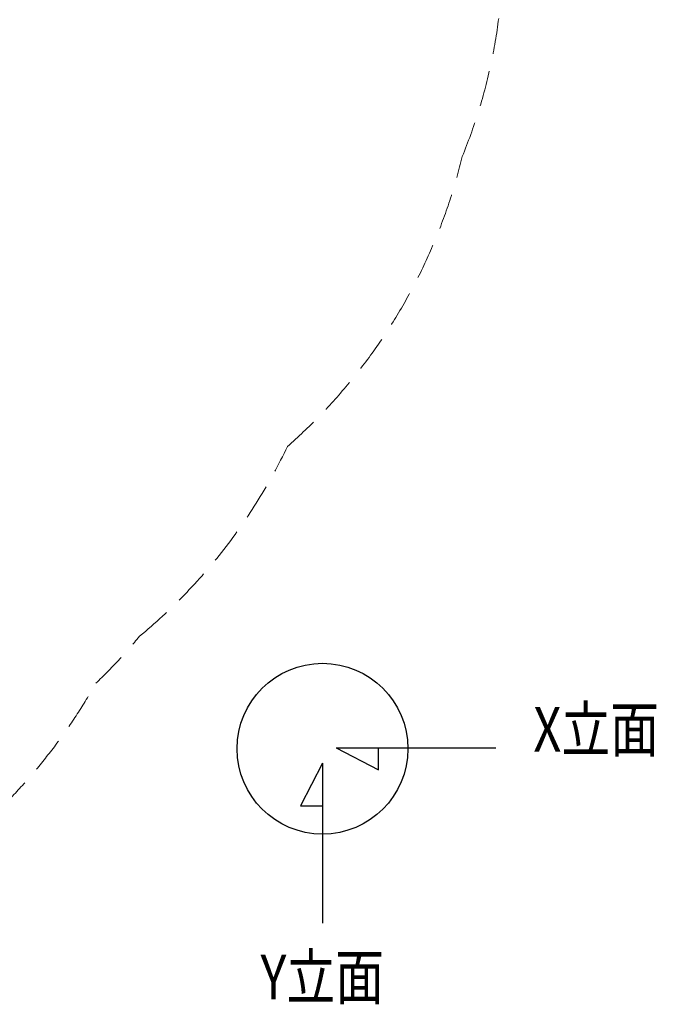
# Model space of a CAD drawing. Extents: x 0 to 21000, y 0 to 14850.
# Drawn here: x 7068 to 8847, y 6320 to 9070 of the extents above; entities that cross this region are included whole.
import ezdxf
from ezdxf.enums import TextEntityAlignment as Align

# ---------------------------------------------------------------- set-up
doc = ezdxf.new("R2010")
doc.units = 0
doc.header["$LTSCALE"] = 10
doc.header["$MEASUREMENT"] = 0
doc.linetypes.add('HIDDENX2', pattern=[0.75, 0.5, -0.25])
doc.layers.add('D-STR', color=1, linetype='CONTINUOUS', lineweight=15)
doc.layers.add('D-STR-HTXT', color=7, linetype='CONTINUOUS')
doc.styles.add('STYLE_2.5', font='romans.shx', dxfattribs={"width": 0.8, "height": 2.5, "bigfont": 'bigfont.shx'})

msp = doc.modelspace()

# ---------------------------------------------------------------- linework, layer by layer
at = {"layer": 'D-STR', "color": 7, "linetype": 'HIDDENX2', "ltscale": 20}
msp.add_lwpolyline([(5149.16, 6432.94, 0.0302029), (5332.78, 6505.82, 0.0138786), (5417.18, 6476.88, 0.1066567), (6084.89, 6416.71, 0.2376401), (7281.1, 7217.08, 0.028759), (7402.67, 7348.02, 0.10933), (7815.72, 7877.81, 0.1548842), (8304.35, 8687.8, 0.0865975), (8416.7, 9195.6, 0.0153657), (8439.86, 9306.94, 0.0511106), (8465.34, 9658.03, 0.05303), (8417.16, 10011.56, 0.00891), (8418.11, 10065.46), (8418.11, 10113.74, 0.105062), (8287.34, 10728.77, 0.089994), (8039.89, 11229.24, 0.0661358), (7825.51, 11577.98, 0.0494176)], format="xyb", dxfattribs=at)
at = {"layer": 'D-STR-HTXT', "linetype": 'Continuous'}
for p, q in [((7951.67, 7036.89), (8398.32, 7036.89)), ((7951.67, 7036.89), (8070.72, 6975.3)), ((8070.72, 6975.3), (8070.72, 7036.89)), ((7913.95, 6993.59), (7852.36, 6874.54)), ((7913.95, 6993.59), (7913.95, 6546.93)), ((7852.36, 6874.54), (7913.95, 6874.54))]:
    msp.add_line(p, q, dxfattribs=at)
msp.add_circle((7913.95, 7034.1), 238.48, dxfattribs=at)

# ---------------------------------------------------------------- texts
at = {"layer": 'D-STR-HTXT', "linetype": 'Continuous', "style": 'STYLE_2.5', "width": 0.8}
msp.add_text('X立面', height=125, dxfattribs=at).set_placement((8503.06, 7088.18), align=Align.MIDDLE_LEFT)
msp.add_text('Y立面', height=125, dxfattribs=at).set_placement((7913.36, 6459.02), align=Align.TOP_CENTER)

doc.saveas('drawing.dxf')
